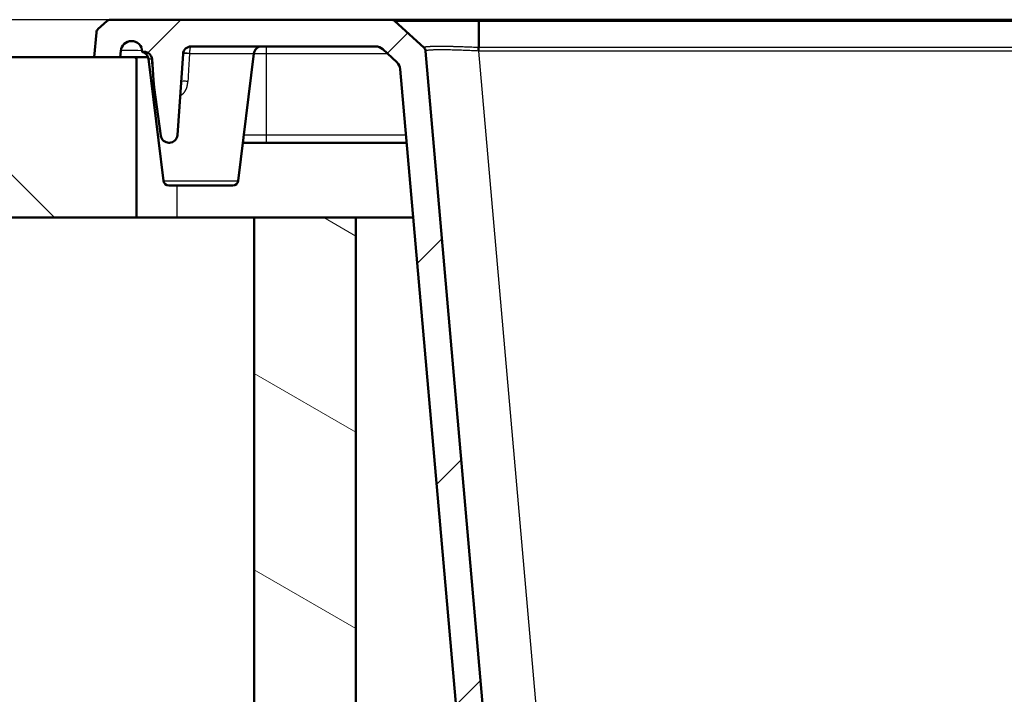
# Paper-space layout 'DF_1' of a CAD drawing. Units: millimetres. Extents: x 0 to 2100, y 0 to 4044.
# Drawn here: x 517 to 701, y 1633 to 1759 of the extents above; entities that cross this region are included whole.
import ezdxf

# ---------------------------------------------------------------- set-up
doc = ezdxf.new("R2010")
doc.units = ezdxf.units.MM
doc.header["$LTSCALE"] = 10
for name, color, linetype, lineweight in [('Dimensions(ISO)', 7, 'Continuous', 25), ('Hatch', 7, 'Continuous', 9), ('Visible Edges(ISO)', 7, 'Continuous', 50), ('Visible Tangent Edges(ISO)', 7, 'Continuous', 25)]:
    doc.layers.add(name, color=color, linetype=linetype, lineweight=lineweight)
doc.styles.add('Text_3.5mm', font='arial.ttf', dxfattribs={"width": 0.9})
doc.dimstyles.new('KS-STANDARD', dxfattribs={"dimscale": 10, "dimtxt": 3.5, "dimasz": 2.5, "dimexe": 3.175, "dimexo": 0, "dimgap": 0.8, "dimtad": 1, "dimdec": 1, "dimrnd": 1e-08, "dimtxsty": 'Text_3.5mm', "dimcen": 0.09, "dimdle": 10, "dimclrd": 7, "dimclre": 7, "dimclrt": 7, "dimadec": 0, "dimazin": 2, "dimtfac": 0.714286, "dimtdec": 4, "dimtmove": 0, "dimatfit": 3, "dimfxl": 1, "dimtolj": 1, "dimlwd": 25, "dimlwe": 25, "dimarcsym": 0})

# ---------------------------------------------------------------- blocks, each defined once
blk = doc.blocks.new('*D11')
at = {"layer": 'Defpoints', "color": 0, "linetype": 'Continuous', "transparency": 16777216}
for p in [(533.52, 1759.01), (324.38, 1559.11), (706.5, 1559.11)]:
    blk.add_point(p, dxfattribs=at)
at = {"layer": 'Dimensions(ISO)', "color": 7, "linetype": 'Continuous', "lineweight": 25, "transparency": 16777216}
for p, q in [((533.52, 1759.01), (292.63, 1759.01)), ((324.38, 1734.01), (324.38, 1584.11)), ((706.5, 1559.11), (292.63, 1559.11))]:
    blk.add_line(p, q, dxfattribs=at)
at = {"layer": 'Dimensions(ISO)', "color": 7, "linetype": 'Continuous', "transparency": 16777216}
for points in [[(320.21, 1734.01), (328.55, 1734.01), (324.38, 1759.01)], [(320.21, 1584.11), (328.55, 1584.11), (324.38, 1559.11)]]:
    blk.add_solid(points, dxfattribs=at)
at = {"layer": 'Dimensions(ISO)', "color": 7, "linetype": 'Continuous', "lineweight": 25, "transparency": 16777216, "insert": (298.51, 1624.05), "char_height": 35, "attachment_point": 4, "rotation": 90, "style": 'Text_3.5mm'}
blk.add_mtext('\\A1;200', dxfattribs=at)

psp = doc.layouts.new('DF_1')

# ---------------------------------------------------------------- hatches: boundary and pattern name
at = {"layer": 'Hatch'}
h = psp.add_hatch(dxfattribs=at)
h.set_pattern_fill('ANSI31', color=256, scale=254, style=0)
h.set_pattern_definition([(45, (0, 0), (-22.45064, 22.45064), [])])
edge = h.paths.add_edge_path()
edge.add_ellipse((537.47, 1753.01), major_axis=(2, 0), ratio=1, start_angle=0, end_angle=90)
edge.add_line((537.47, 1755.01), (537.46, 1755.01))
edge.add_ellipse((537.46, 1753.01), major_axis=(0.17, 1.99), ratio=1, start_angle=5, end_angle=90)
edge.add_line((535.47, 1753.19), (535.36, 1752.01))
edge.add_line((535.36, 1752.01), (530.52, 1752.01))
edge.add_line((530.52, 1752.01), (530.93, 1756.63))
edge.add_ellipse((531.92, 1756.54), major_axis=(-0.737, -0.676), ratio=1, start_angle=270, end_angle=312.5, ccw=False)
edge.add_line((531.25, 1757.28), (532.85, 1758.75))
edge.add_ellipse((533.52, 1758.01), major_axis=(-1, 0), ratio=1, start_angle=270, end_angle=312.5, ccw=False)
edge.add_line((533.52, 1759.01), (586.05, 1759.01))
edge.add_ellipse((586.05, 1758.01), major_axis=(-0.737, 0.676), ratio=1, start_angle=270, end_angle=312.4999, ccw=False)
edge.add_line((586.72, 1758.75), (592.13, 1753.79))
edge.add_ellipse((591.45, 1753.06), major_axis=(-0.087, 0.996), ratio=1, start_angle=270, end_angle=312.5, ccw=False)
edge.add_line((592.45, 1753.14), (608.22, 1572.88))
edge.add_ellipse((618.18, 1573.75), major_axis=(0.87, -9.96), ratio=1, start_angle=270, end_angle=352)
edge.add_line((617.66, 1563.77), (706.5, 1559.11))
edge.add_ellipse((706.4, 1557.11), major_axis=(-0.27, 1.98), ratio=1, start_angle=270, end_angle=349.3776, ccw=False)
edge.add_ellipse((709.37, 1557.51), major_axis=(-1, 0), ratio=1, start_angle=7.6224, end_angle=90)
edge.add_line((709.37, 1556.51), (716.02, 1556.51))
edge.add_ellipse((716.02, 1550.51), major_axis=(-2.58, 5.42), ratio=1, start_angle=270, end_angle=334.5126, ccw=False)
edge.add_line((721.43, 1553.09), (721.43, 1550.92))
edge.add_line((721.43, 1550.92), (709.93, 1550.92))
edge.add_ellipse((709.93, 1550.82), major_axis=(0.0035, 0.0999), ratio=1, start_angle=2, end_angle=90)
edge.add_line((709.83, 1550.83), (709.77, 1549.01))
edge.add_line((709.77, 1549.01), (707.1, 1549.01))
edge.add_ellipse((707.1, 1549.51), major_axis=(0.402, -0.297), ratio=1, start_angle=270, end_angle=306.4612, ccw=False)
edge.add_ellipse((688.97, 1524.98), major_axis=(27.63, -11.68), ratio=1, start_angle=76.4467, end_angle=90)
edge.add_spline(control_points=[(700.65, 1552.62), (700.55, 1552.66), (700.44, 1552.7), (700.21, 1552.75), (700.09, 1552.76), (699.98, 1552.77)], knot_values=[-0.069535, -0.069535, -0.069535, -0.069535, -0.03476, -0.03476, 0, 0, 0, 0], degree=3, periodic=0)
edge.add_line((699.98, 1552.77), (617.46, 1557.09))
edge.add_ellipse((618.25, 1572.07), major_axis=(0, -15), ratio=1, start_angle=270, end_angle=357, ccw=False)
edge.add_line((603.25, 1572.07), (603.25, 1572.36))
edge.add_ellipse((601.25, 1572.36), major_axis=(0.17, -1.99), ratio=1, start_angle=85, end_angle=90)
edge.add_line((603.24, 1572.53), (587.73, 1749.77))
edge.add_ellipse((585.74, 1749.59), major_axis=(1.47, -1.35), ratio=1, start_angle=47.5, end_angle=90)
edge.add_line((587.09, 1751.07), (584.45, 1753.49))
edge.add_ellipse((583.1, 1752.01), major_axis=(2, 0), ratio=1, start_angle=47.5, end_angle=90)
edge.add_line((583.1, 1754.01), (548.61, 1754.01))
edge.add_ellipse((548.61, 1752.51), major_axis=(0.1, 1.5), ratio=1, start_angle=3.9985, end_angle=90)
edge.add_line((547.11, 1752.62), (546.05, 1737.41))
edge.add_ellipse((544.55, 1737.51), major_axis=(1.5, 0), ratio=1, start_angle=270, end_angle=356, ccw=False)
edge.add_line((544.55, 1736.01), (544.46, 1736.01))
edge.add_ellipse((544.46, 1737.51), major_axis=(0.21, -1.49), ratio=1, start_angle=270, end_angle=352, ccw=False)
edge.add_line((542.98, 1737.3), (541.71, 1746.34))
edge.add_ellipse((546.66, 1747.03), major_axis=(0.35, -4.99), ratio=1, start_angle=270, end_angle=274, ccw=False)
edge.add_line((541.67, 1746.69), (541.33, 1751.62))
edge.add_ellipse((539.83, 1751.51), major_axis=(1.5, 0), ratio=1, start_angle=3.9989, end_angle=90)
edge.add_line((539.83, 1753.01), (539.47, 1753.01))
h = psp.add_hatch(dxfattribs=at)
h.set_pattern_fill('ANSI31', color=256, scale=254, angle=90, style=0)
h.set_pattern_definition([(135, (0, 0), (-22.45064, -22.45064), [])])
h.paths.add_polyline_path([(538.43, 1722.01), (538.43, 1752.01), (535.36, 1752.01), (530.52, 1752.01), (408.09, 1752.01), (408.09, 1722.01)])
h = psp.add_hatch(dxfattribs=at)
h.set_pattern_fill('ANSI31', color=256, scale=254, angle=105, style=0)
h.set_pattern_definition([(150, (0, 0), (-15.875, -27.4963), [])])
h.paths.add_polyline_path([(1341.43, 1722.01), (1341.43, 966.31), (579.43, 966.31), (579.43, 1722.01), (560.43, 1722.01), (560.43, 947.31), (1360.43, 947.31), (1360.43, 1722.01)])

# ---------------------------------------------------------------- linework, layer by layer
at = {"layer": 'Visible Edges(ISO)'}
for p, q in [((532.85, 1758.75), (531.25, 1757.28)), ((586.05, 1759.01), (533.52, 1759.01)), ((592.13, 1753.79), (586.72, 1758.75)), ((601.17, 1759.01), (602.38, 1759.01)), ((602.38, 1759.01), (931.49, 1759.01)), ((602.38, 1758.75), (602.38, 1753.79)), ((530.93, 1756.63), (530.52, 1752.01)), ((537.46, 1755.01), (537.47, 1755.01)), ((535.36, 1752.01), (535.47, 1753.19)), ((539.47, 1753.01), (539.83, 1753.01)), ((546.05, 1737.41), (547.11, 1752.62)), ((548.61, 1754.01), (583.1, 1754.01)), ((557.42, 1728.89), (560.34, 1752.69)), ((584.45, 1753.49), (587.09, 1751.07)), ((608.22, 1572.88), (592.45, 1753.14)), ((538.43, 1752.01), (408.09, 1752.01)), ((530.52, 1752.01), (535.36, 1752.01)), ((538.43, 1722.01), (538.43, 1752.01)), ((538.43, 1752.01), (540.57, 1752.01)), ((543.45, 1728.89), (540.65, 1751.69)), ((541.33, 1751.62), (541.67, 1746.69)), ((587.73, 1749.77), (603.24, 1572.53)), ((541.67, 1746.68), (541.67, 1746.69)), ((541.71, 1746.34), (542.98, 1737.3)), ((544.46, 1736.01), (544.55, 1736.01)), ((562.68, 1736.01), (558.29, 1736.01)), ((588.94, 1736.01), (562.68, 1736.01)), ((544.44, 1728.01), (556.43, 1728.01)), ((408.09, 1722.01), (538.43, 1722.01)), ((545.93, 1722.01), (538.43, 1722.01)), ((560.43, 1722.01), (545.93, 1722.01)), ((579.43, 1722.01), (560.43, 1722.01)), ((560.43, 1722.01), (560.43, 947.31)), ((590.16, 1722.01), (579.43, 1722.01)), ((579.43, 966.31), (579.43, 1722.01))]:
    psp.add_line(p, q, dxfattribs=at)
for centre, radius, start, end in [((533.52, 1758.01), 1, 90, 132.5), ((586.05, 1758.01), 1, 47.5001, 90), ((531.92, 1756.54), 1, 132.5, 175), ((537.46, 1753.01), 2, 90, 175), ((537.47, 1753.01), 2, 0, 90), ((539.16, 1751.51), 1.5, 7, 77.9139), ((539.83, 1751.51), 1.5, 4, 90.0011), ((548.61, 1752.51), 1.5, 89.9985, 176), ((561.83, 1752.51), 1.5, 90, 173), ((583.1, 1752.01), 2, 47.5002, 90.0002), ((591.45, 1753.06), 1, 5, 47.5), ((585.74, 1749.59), 2, 5, 47.5), ((546.66, 1747.03), 5, 184, 188), ((544.46, 1737.51), 1.5, 188, 270), ((544.55, 1737.51), 1.5, 270, 356), ((544.44, 1729.01), 1, 187, 270), ((556.43, 1729.01), 1, 270, 353)]:
    psp.add_arc(centre, radius, start, end, dxfattribs=at)
for points, knots in [([(586.05, 1759.01), (586.05, 1759.01), (586.06, 1759.01), (586.15, 1759.01), (586.33, 1759.01), (587.07, 1759.01), (587.82, 1759.01), (589.76, 1759.01), (590.97, 1759.01), (593.71, 1759.01), (595.26, 1759.01), (598.27, 1759.01), (599.72, 1759.01), (601.17, 1759.01)], [0, 0, 0, 0, 0.107086, 0.107086, 0.429734, 0.429734, 0.958756, 0.958756, 1.479204, 1.479204, 1.998474, 1.998474, 2.435445, 2.435445, 2.435445, 2.435445]), ([(539.47, 1753.01), (539.47, 1753.01), (539.47, 1753), (539.47, 1752.99), (539.47, 1752.98), (539.47, 1752.98), (539.47, 1752.98), (539.47, 1752.98)], [1.6764706, 1.6764706, 1.6764706, 1.6764706, 1.8957628, 1.8957628, 2.000767, 2.000767, 2.0574958, 2.0574958, 2.0574958, 2.0574958]), ([(592.13, 1753.79), (592.15, 1753.77), (592.2, 1753.72), (592.27, 1753.64), (592.33, 1753.55), (592.37, 1753.45), (592.41, 1753.35), (592.44, 1753.25), (592.45, 1753.18), (592.45, 1753.14)], [0.0000916, 0.0000916, 0.0000916, 0.0000916, 0.1428571, 0.2857143, 0.4285714, 0.5714286, 0.7142857, 0.8571429, 1, 1, 1, 1]), ([(541.63, 1747.29), (541.63, 1747.33), (541.63, 1747.36), (541.62, 1747.39), (541.62, 1747.41), (541.62, 1747.41)], [0.0676615, 0.0676615, 0.0676615, 0.0676615, 0.1240537, 0.1240537, 0.1803634, 0.1803634, 0.1803634, 0.1803634])]:
    psp.add_open_spline(points, degree=3, knots=knots, dxfattribs=at)
for points in [[(602.38, 1753.79), (602.38, 1753.77), (602.37, 1753.72), (602.37, 1753.64), (602.37, 1753.55), (602.37, 1753.45), (602.37, 1753.35), (602.37, 1753.25), (602.37, 1753.18), (602.36, 1753.14)], [(541.63, 1747.29), (541.63, 1747.36), (541.62, 1747.41), (541.62, 1747.41)]]:
    psp.add_open_spline(points, degree=3, dxfattribs=at)
at = {"layer": 'Visible Tangent Edges(ISO)'}
for p, q in [((602.38, 1758.75), (931.49, 1758.75)), ((548.32, 1752.69), (560.34, 1752.69)), ((562.68, 1752.62), (560.33, 1752.62)), ((562.68, 1754.01), (562.68, 1752.62)), ((585.4, 1752.62), (562.68, 1752.62)), ((562.68, 1752.62), (562.68, 1737.41)), ((602.41, 1753.79), (602.41, 1753.14)), ((931.46, 1753.79), (602.41, 1753.79)), ((931.46, 1753.14), (602.41, 1753.14)), ((618.11, 1573.65), (602.41, 1753.14)), ((540.34, 1752.01), (540.38, 1752.39)), ((540.65, 1751.69), (541.26, 1751.69)), ((541.94, 1744.69), (541.91, 1744.69)), ((562.68, 1737.41), (558.47, 1737.41)), ((588.82, 1737.41), (562.68, 1737.41)), ((562.68, 1737.41), (562.68, 1736.01)), ((543.45, 1728.89), (557.42, 1728.89)), ((545.93, 1728.01), (545.93, 1722.01))]:
    psp.add_line(p, q, dxfattribs=at)
for centre, major_axis, ratio, start_param, end_param in [((540.47, 1753.01), (-5, 0.17), 0.034635, 4.91574, 6.281365), ((548.11, 1752.55), (-0.998, 0.07), 0.139241, 4.50818, 6.283185), ((548.11, 1752.57), (-0.993, 0.122), 0.149613, 4.516039, 6.283185), ((548.47, 1752.67), (-0.022, -0.282), 0.514617, 4.651317, 4.743965), ((540.33, 1751.57), (0.993, 0.122), 0.021839, 0, 0.35205), ((540.33, 1751.55), (0.998, 0.07), 0.162201, 6.28318, 6.639941), ((547.75, 1747.34), (-0.998, 0.07), 0.144353, 4.458544, 6.283185), ((540.68, 1746.62), (0.998, 0.07), 0.193908, 0, 0.288261), ((540.72, 1746.2), (0.99, 0.139), 0.043119, 6.002135, 6.283185), ((532.33, 1728.4), (-63.07, 459.04), 0.025256, 4.744427, 4.747973)]:
    psp.add_ellipse(centre, major_axis=major_axis, ratio=ratio, start_param=start_param, end_param=end_param, dxfattribs=at)
for points, knots in [([(586.72, 1758.75), (586.72, 1758.75), (586.73, 1758.75), (586.75, 1758.75), (586.75, 1758.75), (586.75, 1758.75), (586.75, 1758.75), (586.77, 1758.75), (586.79, 1758.75), (586.83, 1758.75), (586.83, 1758.75), (586.83, 1758.75), (586.84, 1758.75), (586.87, 1758.75), (586.91, 1758.75), (586.96, 1758.75), (586.96, 1758.75), (586.97, 1758.75), (586.98, 1758.75), (587.03, 1758.75), (587.08, 1758.75), (587.14, 1758.75), (587.15, 1758.75), (587.16, 1758.75), (587.18, 1758.75), (587.24, 1758.75), (587.3, 1758.76), (587.38, 1758.76), (587.39, 1758.76), (587.41, 1758.76), (587.43, 1758.76), (587.5, 1758.76), (587.58, 1758.76), (587.66, 1758.76), (587.69, 1758.76), (587.71, 1758.76), (587.74, 1758.76), (587.82, 1758.76), (587.91, 1758.76), (588, 1758.76), (588.03, 1758.76), (588.07, 1758.76), (588.1, 1758.76), (588.19, 1758.76), (588.28, 1758.76), (588.38, 1758.76), (588.43, 1758.76), (588.47, 1758.76), (588.51, 1758.76), (588.61, 1758.76), (588.71, 1758.76), (588.81, 1758.76), (588.87, 1758.76), (588.92, 1758.76), (588.98, 1758.76), (589.08, 1758.76), (589.18, 1758.76), (589.29, 1758.76), (589.36, 1758.76), (589.42, 1758.76), (589.49, 1758.76), (589.59, 1758.76), (589.7, 1758.76), (589.81, 1758.76), (589.89, 1758.76), (589.97, 1758.76), (590.05, 1758.76), (590.16, 1758.76), (590.26, 1758.76), (590.38, 1758.76), (590.47, 1758.76), (590.56, 1758.76), (590.65, 1758.76), (590.76, 1758.76), (590.87, 1758.76), (590.98, 1758.76), (591.09, 1758.76), (591.19, 1758.76), (591.3, 1758.76), (591.41, 1758.76), (591.51, 1758.76), (591.62, 1758.76), (591.74, 1758.76), (591.86, 1758.76), (591.98, 1758.76), (592.09, 1758.76), (592.2, 1758.76), (592.3, 1758.76), (592.44, 1758.76), (592.57, 1758.76), (592.71, 1758.76), (592.81, 1758.76), (592.91, 1758.76), (593.02, 1758.76), (593.17, 1758.76), (593.32, 1758.76), (593.47, 1758.76), (593.57, 1758.76), (593.66, 1758.76), (593.76, 1758.76), (593.93, 1758.76), (594.09, 1758.76), (594.26, 1758.76), (594.35, 1758.76), (594.45, 1758.76), (594.54, 1758.76), (594.72, 1758.76), (594.9, 1758.76), (595.09, 1758.76), (595.17, 1758.76), (595.25, 1758.76), (595.34, 1758.76), (595.54, 1758.76), (595.73, 1758.76), (595.94, 1758.76), (596.01, 1758.76), (596.09, 1758.76), (596.17, 1758.76), (596.38, 1758.76), (596.59, 1758.76), (596.81, 1758.76), (596.88, 1758.76), (596.95, 1758.76), (597.01, 1758.76), (597.24, 1758.76), (597.47, 1758.76), (597.7, 1758.76), (597.76, 1758.76), (597.82, 1758.76), (597.88, 1758.76), (598.12, 1758.76), (598.37, 1758.75), (598.62, 1758.75), (598.67, 1758.75), (598.71, 1758.75), (598.76, 1758.75), (599.02, 1758.75), (599.28, 1758.75), (599.54, 1758.75), (599.58, 1758.75), (599.62, 1758.75), (599.66, 1758.75), (599.93, 1758.75), (600.21, 1758.75), (600.48, 1758.75), (600.51, 1758.75), (600.54, 1758.75), (600.57, 1758.75), (600.85, 1758.75), (601.14, 1758.75), (601.43, 1758.75), (601.45, 1758.75), (601.46, 1758.75), (601.48, 1758.75), (601.78, 1758.75), (602.08, 1758.75), (602.38, 1758.75)], [0, 0, 0, 0, 0.037037, 0.037037, 0.037037, 0.038529, 0.038529, 0.038529, 0.074074, 0.074074, 0.074074, 0.077004, 0.077004, 0.077004, 0.111111, 0.111111, 0.111111, 0.115465, 0.115465, 0.115465, 0.148148, 0.148148, 0.148148, 0.153939, 0.153939, 0.153939, 0.185185, 0.185185, 0.185185, 0.192417, 0.192417, 0.192417, 0.222222, 0.222222, 0.222222, 0.230887, 0.230887, 0.230887, 0.259259, 0.259259, 0.259259, 0.269346, 0.269346, 0.269346, 0.296296, 0.296296, 0.296296, 0.307802, 0.307802, 0.307802, 0.333333, 0.333333, 0.333333, 0.346253, 0.346253, 0.346253, 0.37037, 0.37037, 0.37037, 0.3847, 0.3847, 0.3847, 0.407407, 0.407407, 0.407407, 0.42314, 0.42314, 0.42314, 0.444444, 0.444444, 0.444444, 0.461575, 0.461575, 0.461575, 0.481481, 0.481481, 0.481481, 0.500005, 0.500005, 0.500005, 0.518519, 0.518519, 0.518519, 0.538431, 0.538431, 0.538431, 0.555556, 0.555556, 0.555556, 0.576853, 0.576853, 0.576853, 0.592593, 0.592593, 0.592593, 0.615272, 0.615272, 0.615272, 0.62963, 0.62963, 0.62963, 0.653685, 0.653685, 0.653685, 0.666667, 0.666667, 0.666667, 0.692095, 0.692095, 0.692095, 0.703704, 0.703704, 0.703704, 0.730507, 0.730507, 0.730507, 0.740741, 0.740741, 0.740741, 0.768921, 0.768921, 0.768921, 0.777778, 0.777778, 0.777778, 0.807326, 0.807326, 0.807326, 0.814815, 0.814815, 0.814815, 0.845712, 0.845712, 0.845712, 0.851852, 0.851852, 0.851852, 0.884121, 0.884121, 0.884121, 0.888889, 0.888889, 0.888889, 0.92245, 0.92245, 0.92245, 0.925926, 0.925926, 0.925926, 0.960744, 0.960744, 0.960744, 0.962963, 0.962963, 0.962963, 1, 1, 1, 1]), ([(602.38, 1758.75), (602.38, 1758.77), (602.38, 1758.79), (602.38, 1758.82), (602.38, 1758.84), (602.38, 1758.86), (602.38, 1758.87), (602.38, 1758.89), (602.38, 1758.91), (602.38, 1758.92), (602.38, 1758.94), (602.38, 1758.95), (602.38, 1758.96), (602.38, 1758.97), (602.38, 1758.98), (602.38, 1758.99), (602.38, 1759), (602.38, 1759), (602.38, 1759.01), (602.38, 1759.01), (602.38, 1759.01), (602.38, 1759.01)], [0, 0, 0, 0, 0.142857, 0.142857, 0.142857, 0.285714, 0.285714, 0.285714, 0.428571, 0.428571, 0.428571, 0.571429, 0.571429, 0.571429, 0.714286, 0.714286, 0.714286, 0.857143, 0.857143, 0.857143, 1, 1, 1, 1]), ([(541.26, 1751.69), (541.25, 1751.75), (541.24, 1751.8), (541.23, 1751.85), (541.22, 1751.9), (541.21, 1751.95), (541.19, 1752), (541.18, 1752.04), (541.16, 1752.09), (541.14, 1752.14), (541.12, 1752.19), (541.09, 1752.23), (541.07, 1752.28), (541.04, 1752.32), (541.02, 1752.36), (540.99, 1752.4), (540.96, 1752.45), (540.93, 1752.49), (540.89, 1752.52), (540.86, 1752.56), (540.83, 1752.6), (540.79, 1752.63), (540.75, 1752.67), (540.71, 1752.7), (540.67, 1752.73), (540.63, 1752.76), (540.59, 1752.79), (540.55, 1752.81), (540.51, 1752.84), (540.46, 1752.86), (540.42, 1752.88), (540.37, 1752.9), (540.33, 1752.92), (540.28, 1752.94), (540.23, 1752.95), (540.18, 1752.97), (540.13, 1752.98), (540.09, 1752.99), (540.04, 1753), (539.99, 1753), (539.94, 1753.01), (539.88, 1753.01), (539.83, 1753.01)], [0, 0, 0, 0, 0.0714286, 0.0714286, 0.0714286, 0.1428571, 0.1428571, 0.1428571, 0.2142857, 0.2142857, 0.2142857, 0.2857143, 0.2857143, 0.2857143, 0.3571429, 0.3571429, 0.3571429, 0.4285714, 0.4285714, 0.4285714, 0.5, 0.5, 0.5, 0.5714286, 0.5714286, 0.5714286, 0.6428571, 0.6428571, 0.6428571, 0.7142857, 0.7142857, 0.7142857, 0.7857143, 0.7857143, 0.7857143, 0.8571429, 0.8571429, 0.8571429, 0.9285714, 0.9285714, 0.9285714, 0.999995, 0.999995, 0.999995, 0.999995]), ([(548.32, 1752.67), (548.26, 1751.74), (548.15, 1749.94), (548.05, 1748.26), (548.01, 1747.46)], [0, 0, 0, 0, 0.5, 0.9999997, 0.9999997, 0.9999997, 0.9999997]), ([(548.61, 1754.01), (548.6, 1754.01), (548.58, 1754.01), (548.57, 1754), (548.56, 1754), (548.55, 1753.99), (548.54, 1753.98), (548.53, 1753.96), (548.52, 1753.95), (548.51, 1753.93), (548.5, 1753.92), (548.49, 1753.9), (548.48, 1753.87), (548.47, 1753.85), (548.46, 1753.83), (548.45, 1753.8), (548.44, 1753.77), (548.43, 1753.75), (548.42, 1753.71), (548.42, 1753.68), (548.41, 1753.65), (548.4, 1753.61), (548.4, 1753.58), (548.39, 1753.54), (548.38, 1753.5), (548.38, 1753.47), (548.37, 1753.43), (548.37, 1753.38), (548.36, 1753.34), (548.36, 1753.3), (548.35, 1753.26), (548.35, 1753.21), (548.35, 1753.17), (548.34, 1753.12), (548.34, 1753.08), (548.34, 1753.03), (548.33, 1752.98), (548.33, 1752.94), (548.33, 1752.89), (548.33, 1752.84), (548.33, 1752.79), (548.32, 1752.74), (548.32, 1752.69)], [0.0000086, 0.0000086, 0.0000086, 0.0000086, 0.0714286, 0.0714286, 0.0714286, 0.1428571, 0.1428571, 0.1428571, 0.2142857, 0.2142857, 0.2142857, 0.2857143, 0.2857143, 0.2857143, 0.3571429, 0.3571429, 0.3571429, 0.4285714, 0.4285714, 0.4285714, 0.5, 0.5, 0.5, 0.5714286, 0.5714286, 0.5714286, 0.6428571, 0.6428571, 0.6428571, 0.7142857, 0.7142857, 0.7142857, 0.7857143, 0.7857143, 0.7857143, 0.8571429, 0.8571429, 0.8571429, 0.9285714, 0.9285714, 0.9285714, 1, 1, 1, 1]), ([(602.38, 1753.79), (602.17, 1753.8), (601.96, 1753.81), (601.75, 1753.82), (601.74, 1753.82), (601.72, 1753.83), (601.7, 1753.83), (601.51, 1753.83), (601.32, 1753.84), (601.13, 1753.85), (601.1, 1753.85), (601.06, 1753.85), (601.03, 1753.85), (600.86, 1753.86), (600.69, 1753.87), (600.52, 1753.87), (600.47, 1753.88), (600.42, 1753.88), (600.37, 1753.88), (600.21, 1753.89), (600.06, 1753.89), (599.91, 1753.9), (599.84, 1753.9), (599.78, 1753.9), (599.71, 1753.9), (599.58, 1753.91), (599.44, 1753.91), (599.31, 1753.92), (599.23, 1753.92), (599.15, 1753.92), (599.07, 1753.93), (598.95, 1753.93), (598.84, 1753.93), (598.72, 1753.94), (598.63, 1753.94), (598.53, 1753.94), (598.44, 1753.94), (598.34, 1753.95), (598.25, 1753.95), (598.15, 1753.95), (598.04, 1753.95), (597.94, 1753.96), (597.83, 1753.96), (597.75, 1753.96), (597.67, 1753.96), (597.59, 1753.97), (597.47, 1753.97), (597.36, 1753.97), (597.24, 1753.97), (597.18, 1753.97), (597.11, 1753.98), (597.05, 1753.98), (596.92, 1753.98), (596.8, 1753.98), (596.68, 1753.98), (596.63, 1753.98), (596.58, 1753.98), (596.53, 1753.99), (596.4, 1753.99), (596.26, 1753.99), (596.13, 1753.99), (596.1, 1753.99), (596.07, 1753.99), (596.03, 1753.99), (595.89, 1753.99), (595.75, 1753.99), (595.62, 1754), (595.6, 1754), (595.58, 1754), (595.56, 1754), (595.41, 1754), (595.27, 1754), (595.13, 1754), (595.12, 1754), (595.12, 1754), (595.11, 1754), (594.96, 1754), (594.82, 1754), (594.69, 1754), (594.68, 1754), (594.68, 1754), (594.67, 1754), (594.54, 1753.99), (594.41, 1753.99), (594.29, 1753.99), (594.28, 1753.99), (594.26, 1753.99), (594.25, 1753.99), (594.14, 1753.99), (594.03, 1753.99), (593.93, 1753.99), (593.9, 1753.98), (593.88, 1753.98), (593.86, 1753.98), (593.77, 1753.98), (593.68, 1753.98), (593.59, 1753.98), (593.56, 1753.98), (593.53, 1753.97), (593.51, 1753.97), (593.43, 1753.97), (593.36, 1753.97), (593.29, 1753.97), (593.25, 1753.96), (593.22, 1753.96), (593.19, 1753.96), (593.13, 1753.96), (593.07, 1753.96), (593.02, 1753.95), (592.98, 1753.95), (592.95, 1753.95), (592.91, 1753.95), (592.87, 1753.94), (592.82, 1753.94), (592.78, 1753.94), (592.75, 1753.93), (592.71, 1753.93), (592.67, 1753.93), (592.64, 1753.92), (592.61, 1753.92), (592.58, 1753.92), (592.55, 1753.91), (592.51, 1753.91), (592.48, 1753.91), (592.46, 1753.9), (592.44, 1753.9), (592.42, 1753.9), (592.38, 1753.89), (592.35, 1753.89), (592.33, 1753.88), (592.31, 1753.88), (592.3, 1753.88), (592.29, 1753.87), (592.26, 1753.87), (592.24, 1753.86), (592.21, 1753.86), (592.21, 1753.85), (592.2, 1753.85), (592.2, 1753.85), (592.18, 1753.84), (592.16, 1753.83), (592.15, 1753.83), (592.15, 1753.83), (592.15, 1753.82), (592.14, 1753.82), (592.13, 1753.81), (592.13, 1753.8), (592.13, 1753.79)], [0, 0, 0, 0, 0.038518, 0.038518, 0.038518, 0.041667, 0.041667, 0.041667, 0.077061, 0.077061, 0.077061, 0.083333, 0.083333, 0.083333, 0.115628, 0.115628, 0.115628, 0.125, 0.125, 0.125, 0.154206, 0.154206, 0.154206, 0.166667, 0.166667, 0.166667, 0.192808, 0.192808, 0.192808, 0.208333, 0.208333, 0.208333, 0.23143, 0.23143, 0.23143, 0.25, 0.25, 0.25, 0.270065, 0.270065, 0.270065, 0.291667, 0.291667, 0.291667, 0.308705, 0.308705, 0.308705, 0.333333, 0.333333, 0.333333, 0.347346, 0.347346, 0.347346, 0.375, 0.375, 0.375, 0.385985, 0.385985, 0.385985, 0.416667, 0.416667, 0.416667, 0.424617, 0.424617, 0.424617, 0.458333, 0.458333, 0.458333, 0.463242, 0.463242, 0.463242, 0.5, 0.5, 0.5, 0.501858, 0.501858, 0.501858, 0.540464, 0.540464, 0.540464, 0.541667, 0.541667, 0.541667, 0.579057, 0.579057, 0.579057, 0.583333, 0.583333, 0.583333, 0.617635, 0.617635, 0.617635, 0.625, 0.625, 0.625, 0.656195, 0.656195, 0.656195, 0.666667, 0.666667, 0.666667, 0.694734, 0.694734, 0.694734, 0.708333, 0.708333, 0.708333, 0.733244, 0.733244, 0.733244, 0.75, 0.75, 0.75, 0.771726, 0.771726, 0.771726, 0.791667, 0.791667, 0.791667, 0.810169, 0.810169, 0.810169, 0.833333, 0.833333, 0.833333, 0.848597, 0.848597, 0.848597, 0.875, 0.875, 0.875, 0.886969, 0.886969, 0.886969, 0.916667, 0.916667, 0.916667, 0.924881, 0.924881, 0.924881, 0.958333, 0.958333, 0.958333, 0.962284, 0.962284, 0.962284, 1, 1, 1, 1]), ([(602.36, 1753.14), (602.15, 1753.16), (601.93, 1753.17), (601.71, 1753.18), (601.49, 1753.19), (601.28, 1753.2), (601.06, 1753.21), (600.85, 1753.22), (600.63, 1753.23), (600.42, 1753.24), (600.21, 1753.25), (600, 1753.26), (599.79, 1753.27), (599.58, 1753.28), (599.37, 1753.28), (599.17, 1753.29), (598.96, 1753.3), (598.76, 1753.31), (598.56, 1753.31), (598.36, 1753.32), (598.17, 1753.32), (597.97, 1753.33), (597.78, 1753.33), (597.59, 1753.34), (597.4, 1753.34), (597.22, 1753.35), (597.03, 1753.35), (596.86, 1753.36), (596.68, 1753.36), (596.5, 1753.36), (596.33, 1753.36), (596.16, 1753.37), (595.99, 1753.37), (595.83, 1753.37), (595.67, 1753.37), (595.51, 1753.37), (595.36, 1753.37), (595.21, 1753.37), (595.06, 1753.37), (594.92, 1753.37), (594.78, 1753.37), (594.64, 1753.37), (594.51, 1753.36), (594.38, 1753.36), (594.25, 1753.36), (594.13, 1753.36), (594.01, 1753.35), (593.9, 1753.35), (593.79, 1753.34), (593.68, 1753.34), (593.58, 1753.34), (593.49, 1753.33), (593.39, 1753.33), (593.3, 1753.32), (593.22, 1753.31), (593.13, 1753.31), (593.06, 1753.3), (592.99, 1753.29), (592.92, 1753.29), (592.85, 1753.28), (592.8, 1753.27), (592.74, 1753.26), (592.69, 1753.25), (592.65, 1753.24), (592.6, 1753.23), (592.57, 1753.22), (592.54, 1753.21), (592.51, 1753.2), (592.49, 1753.19), (592.47, 1753.18), (592.46, 1753.17), (592.45, 1753.16), (592.45, 1753.14)], [0, 0, 0, 0, 0.041667, 0.041667, 0.041667, 0.083333, 0.083333, 0.083333, 0.125, 0.125, 0.125, 0.166667, 0.166667, 0.166667, 0.208333, 0.208333, 0.208333, 0.25, 0.25, 0.25, 0.291667, 0.291667, 0.291667, 0.333333, 0.333333, 0.333333, 0.375, 0.375, 0.375, 0.416667, 0.416667, 0.416667, 0.458333, 0.458333, 0.458333, 0.5, 0.5, 0.5, 0.541667, 0.541667, 0.541667, 0.583333, 0.583333, 0.583333, 0.625, 0.625, 0.625, 0.666667, 0.666667, 0.666667, 0.708333, 0.708333, 0.708333, 0.75, 0.75, 0.75, 0.791667, 0.791667, 0.791667, 0.833333, 0.833333, 0.833333, 0.875, 0.875, 0.875, 0.916667, 0.916667, 0.916667, 0.958333, 0.958333, 0.958333, 1, 1, 1, 1]), ([(541.26, 1751.67), (541.26, 1751.67), (541.26, 1751.67), (541.26, 1751.68), (541.26, 1751.68), (541.26, 1751.68), (541.26, 1751.68), (541.26, 1751.69), (541.26, 1751.69), (541.26, 1751.69)], [0.0001444, 0.0001444, 0.0001444, 0.0001444, 0.3535736, 0.3535736, 0.3535736, 0.5, 0.5, 0.5, 0.9999195, 0.9999195, 0.9999195, 0.9999195]), ([(546.57, 1744.82), (546.58, 1744.83), (546.6, 1744.83), (546.62, 1744.84), (546.63, 1744.85), (546.65, 1744.86), (546.66, 1744.86), (546.68, 1744.87), (546.7, 1744.88), (546.71, 1744.89), (546.73, 1744.9), (546.75, 1744.91), (546.76, 1744.92), (546.78, 1744.93), (546.79, 1744.94), (546.81, 1744.95), (546.83, 1744.96), (546.84, 1744.97), (546.86, 1744.98), (546.87, 1744.99), (546.89, 1745), (546.91, 1745.01), (546.92, 1745.03), (546.94, 1745.04), (546.95, 1745.05), (546.97, 1745.06), (546.99, 1745.07), (547, 1745.09), (547.02, 1745.1), (547.03, 1745.11), (547.05, 1745.13), (547.06, 1745.14), (547.08, 1745.15), (547.1, 1745.17), (547.11, 1745.18), (547.13, 1745.2), (547.14, 1745.21), (547.16, 1745.23), (547.17, 1745.24), (547.19, 1745.26), (547.2, 1745.27), (547.22, 1745.29), (547.23, 1745.3), (547.25, 1745.32), (547.26, 1745.34), (547.28, 1745.35), (547.29, 1745.37), (547.3, 1745.39), (547.32, 1745.4), (547.33, 1745.42), (547.35, 1745.44), (547.36, 1745.46), (547.37, 1745.47), (547.39, 1745.49), (547.4, 1745.51), (547.42, 1745.53), (547.43, 1745.55), (547.44, 1745.57), (547.46, 1745.59), (547.47, 1745.61), (547.48, 1745.63), (547.5, 1745.65), (547.51, 1745.67), (547.52, 1745.69), (547.53, 1745.71), (547.55, 1745.73), (547.56, 1745.75), (547.57, 1745.77), (547.58, 1745.79), (547.59, 1745.81), (547.61, 1745.84), (547.62, 1745.86), (547.63, 1745.88), (547.64, 1745.9), (547.65, 1745.93), (547.66, 1745.95), (547.67, 1745.97), (547.68, 1746), (547.7, 1746.02), (547.71, 1746.04), (547.72, 1746.07), (547.73, 1746.09), (547.74, 1746.12), (547.75, 1746.14), (547.76, 1746.17), (547.77, 1746.19), (547.77, 1746.21), (547.78, 1746.24), (547.79, 1746.26), (547.8, 1746.29), (547.81, 1746.32), (547.82, 1746.34), (547.83, 1746.37), (547.83, 1746.39), (547.84, 1746.42), (547.85, 1746.44), (547.86, 1746.47), (547.86, 1746.5), (547.87, 1746.52), (547.88, 1746.55), (547.88, 1746.57), (547.89, 1746.6), (547.9, 1746.63), (547.9, 1746.65), (547.91, 1746.68), (547.91, 1746.71), (547.92, 1746.73), (547.92, 1746.76), (547.93, 1746.78), (547.93, 1746.81), (547.94, 1746.84), (547.94, 1746.86), (547.95, 1746.89), (547.95, 1746.92), (547.95, 1746.94), (547.96, 1746.97), (547.96, 1746.99), (547.97, 1747.02), (547.97, 1747.05), (547.97, 1747.07), (547.98, 1747.1), (547.98, 1747.12), (547.98, 1747.15), (547.98, 1747.17), (547.99, 1747.2), (547.99, 1747.22), (547.99, 1747.25), (547.99, 1747.27), (547.99, 1747.3), (548, 1747.32), (548, 1747.34), (548, 1747.37), (548, 1747.39), (548, 1747.41), (548, 1747.44), (548.01, 1747.46)], [0.2106683, 0.2106683, 0.2106683, 0.2106683, 0.2280702, 0.2280702, 0.2280702, 0.245614, 0.245614, 0.245614, 0.2631579, 0.2631579, 0.2631579, 0.2807018, 0.2807018, 0.2807018, 0.2982456, 0.2982456, 0.2982456, 0.3157895, 0.3157895, 0.3157895, 0.3333333, 0.3333333, 0.3333333, 0.3508772, 0.3508772, 0.3508772, 0.3684211, 0.3684211, 0.3684211, 0.3859649, 0.3859649, 0.3859649, 0.4035088, 0.4035088, 0.4035088, 0.4210526, 0.4210526, 0.4210526, 0.4385965, 0.4385965, 0.4385965, 0.4561404, 0.4561404, 0.4561404, 0.4736842, 0.4736842, 0.4736842, 0.4912281, 0.4912281, 0.4912281, 0.5087719, 0.5087719, 0.5087719, 0.5263158, 0.5263158, 0.5263158, 0.5438596, 0.5438596, 0.5438596, 0.5614035, 0.5614035, 0.5614035, 0.5789474, 0.5789474, 0.5789474, 0.5964912, 0.5964912, 0.5964912, 0.6140351, 0.6140351, 0.6140351, 0.6315789, 0.6315789, 0.6315789, 0.6491228, 0.6491228, 0.6491228, 0.6666667, 0.6666667, 0.6666667, 0.6842105, 0.6842105, 0.6842105, 0.7017544, 0.7017544, 0.7017544, 0.7192982, 0.7192982, 0.7192982, 0.7368421, 0.7368421, 0.7368421, 0.754386, 0.754386, 0.754386, 0.7719298, 0.7719298, 0.7719298, 0.7894737, 0.7894737, 0.7894737, 0.8070175, 0.8070175, 0.8070175, 0.8245614, 0.8245614, 0.8245614, 0.8421053, 0.8421053, 0.8421053, 0.8596491, 0.8596491, 0.8596491, 0.877193, 0.877193, 0.877193, 0.8947368, 0.8947368, 0.8947368, 0.9122807, 0.9122807, 0.9122807, 0.9298246, 0.9298246, 0.9298246, 0.9473684, 0.9473684, 0.9473684, 0.9649123, 0.9649123, 0.9649123, 0.9824561, 0.9824561, 0.9824561, 1, 1, 1, 1]), ([(541.67, 1746.32), (541.67, 1746.36), (541.66, 1746.41), (541.65, 1746.45), (541.65, 1746.5), (541.64, 1746.55), (541.64, 1746.59), (541.64, 1746.64), (541.63, 1746.69), (541.63, 1746.74)], [0.0000001, 0.0000001, 0.0000001, 0.0000001, 0.3333333, 0.3333333, 0.3333333, 0.6666667, 0.6666667, 0.6666667, 1, 1, 1, 1]), ([(541.82, 1745.53), (541.83, 1745.5), (541.83, 1745.47), (541.84, 1745.44), (541.84, 1745.41), (541.84, 1745.38), (541.85, 1745.35), (541.85, 1745.32), (541.85, 1745.29), (541.86, 1745.26), (541.86, 1745.24), (541.86, 1745.21), (541.86, 1745.19), (541.87, 1745.16), (541.87, 1745.14), (541.87, 1745.12), (541.87, 1745.1), (541.87, 1745.07), (541.88, 1745.05), (541.88, 1745.03), (541.88, 1745.01), (541.88, 1745), (541.88, 1744.98), (541.88, 1744.96), (541.88, 1744.94), (541.88, 1744.92), (541.89, 1744.91), (541.89, 1744.89), (541.89, 1744.88), (541.89, 1744.86), (541.89, 1744.84), (541.89, 1744.83), (541.89, 1744.81), (541.89, 1744.8), (541.89, 1744.78), (541.89, 1744.77), (541.89, 1744.75), (541.9, 1744.73), (541.9, 1744.71), (541.9, 1744.69)], [0, 0, 0, 0, 0.0769231, 0.0769231, 0.0769231, 0.1538462, 0.1538462, 0.1538462, 0.2307692, 0.2307692, 0.2307692, 0.3076923, 0.3076923, 0.3076923, 0.3846154, 0.3846154, 0.3846154, 0.4615385, 0.4615385, 0.4615385, 0.5384615, 0.5384615, 0.5384615, 0.6153846, 0.6153846, 0.6153846, 0.6923077, 0.6923077, 0.6923077, 0.7692308, 0.7692308, 0.7692308, 0.8461538, 0.8461538, 0.8461538, 0.9230769, 0.9230769, 0.9230769, 1, 1, 1, 1]), ([(541.93, 1744.78), (541.93, 1744.77), (541.92, 1744.76), (541.91, 1744.74), (541.91, 1744.71), (541.91, 1744.69)], [0.7926358, 0.7926358, 0.7926358, 0.7926358, 0.8461538, 0.9230769, 1, 1, 1, 1])]:
    psp.add_open_spline(points, degree=3, knots=knots, dxfattribs=at)
for points in [[(592.45, 1753.14), (592.45, 1753.14), (592.45, 1753.14), (592.45, 1753.14), (592.45, 1753.14)], [(602.41, 1753.14), (602.4, 1753.14), (602.39, 1753.14), (602.37, 1753.14), (602.36, 1753.14)], [(602.41, 1753.79), (602.4, 1753.79), (602.39, 1753.79), (602.38, 1753.79), (602.38, 1753.79)], [(541.63, 1746.74), (541.57, 1747.52), (541.45, 1749.13), (541.32, 1750.81), (541.26, 1751.67)], [(541.9, 1744.69), (541.9, 1744.69), (541.9, 1744.69), (541.9, 1744.69), (541.91, 1744.69), (541.91, 1744.69)]]:
    psp.add_open_spline(points, degree=3, dxfattribs=at)

# ---------------------------------------------------------------- dimensions: what is measured, and where the dimension line sits
at = {"layer": 'Dimensions(ISO)', "color": 7, "linetype": 'Continuous', "lineweight": 25}
dim = psp.add_linear_dim(base=(324.38, 1559.11), p1=(533.52, 1759.01), p2=(706.5, 1559.11), angle=270, dimstyle='KS-STANDARD', override={"dimgap": 0.8, "dimdec": 0, "dimtol": 0, "dimlim": 0, "dimtp": 0, "dimtm": 0, "dimtdec": 0, "dimtofl": 0, "dimatfit": 1}, dxfattribs=at)
dim.commit()
dim.dimension.update_dxf_attribs({"geometry": '*D11', "text_midpoint": (324.38, 1659.06), "dimtype": 160})

doc.saveas('drawing.dxf')
